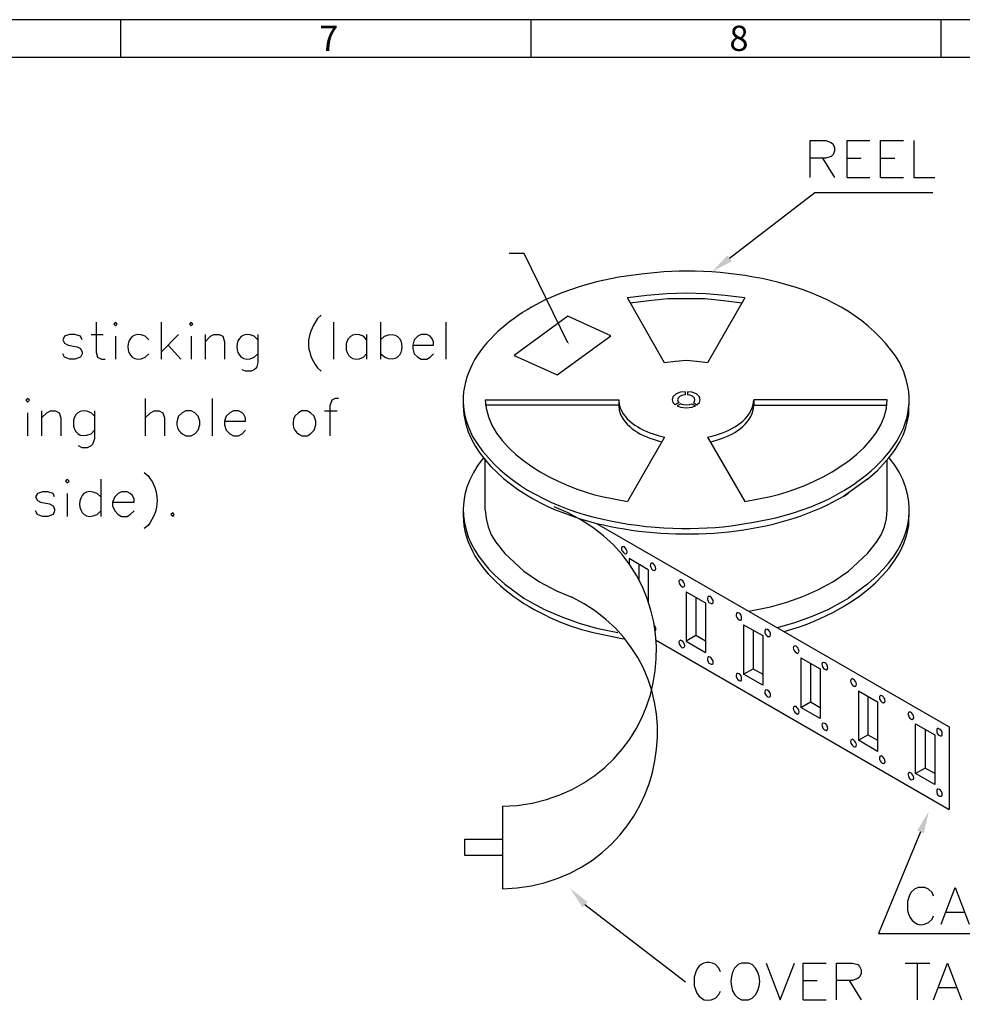
# Model space of a CAD drawing. Units: millimetres. Extents: x 0.6 to 41.1, y -20.6 to -6.4.
# Drawn here: x 26.7 to 28.9, y -16.3 to -14 of the extents above; entities that cross this region are included whole.
import ezdxf

# ---------------------------------------------------------------- set-up
doc = ezdxf.new("R2010")
doc.units = ezdxf.units.MM
doc.header["$MEASUREMENT"] = 0
doc.layers.get('0').update_dxf_attribs({"linetype": 'CONTINUOUS'})
doc.styles.add('A', font='ROMANS.shx', dxfattribs={"height": 1})

msp = doc.modelspace()

# ---------------------------------------------------------------- hatches: boundary and pattern name
at = {"lineweight": -3, "true_color": 0x000007}
for points in [[(28.3624, -14.5548), (28.3519, -14.5414), (28.317, -14.5787)], [(27.9878, -14.74), (27.9896, -14.7453), (27.9867, -14.7412)], [(28.786, -15.8572), (28.8017, -15.863), (28.8128, -15.8129)], [(28.0205, -16.0325), (28.0327, -16.0208), (27.9925, -15.9888)]]:
    msp.add_hatch(color=7, dxfattribs=at).paths.add_polyline_path(points)

# ---------------------------------------------------------------- linework, layer by layer
at = {"linetype": 'Continuous', "lineweight": -3}
for p, q in [((30.7168, -14.0021), (21.3351, -14.0021)), ((26.9641, -14.0021), (26.9641, -14.0889)), ((27.9023, -14.0021), (27.9023, -14.0889)), ((28.8405, -14.0021), (28.8405, -14.0889)), ((30.63, -14.0889), (21.4219, -14.0889))]:
    msp.add_line(p, q, dxfattribs=at)
at = {"color": 7, "linetype": 'Continuous', "lineweight": -3, "true_color": 0x000007}
for p, q in [((27.4228, -14.6783), (27.4146, -14.6859)), ((27.0289, -14.7342), (27.0208, -14.7261)), ((27.2783, -14.7342), (27.2701, -14.7261)), ((27.527, -14.7342), (27.52, -14.7261)), ((27.5591, -14.7342), (27.5678, -14.7261)), ((27.0208, -14.7744), (27.0289, -14.7663)), ((27.2701, -14.7744), (27.2783, -14.7663)), ((27.52, -14.7744), (27.527, -14.7663)), ((27.5678, -14.7744), (27.5591, -14.7663)), ((27.4146, -14.7983), (27.4228, -14.8064)), ((27.7985, -14.8717), (27.8003, -14.8909)), ((28.1038, -14.8839), (28.1044, -14.8956)), ((28.4108, -14.8827), (28.4125, -14.8717)), ((28.4108, -14.8956), (28.4125, -14.8839)), ((28.716, -14.8909), (28.7172, -14.8717)), ((28.7667, -14.906), (28.7673, -14.8839)), ((26.9049, -14.909), (26.8967, -14.9014)), ((26.8967, -14.9491), (26.9049, -14.941)), ((28.1964, -14.9538), (28.2086, -14.9567)), ((28.3065, -14.9567), (28.3199, -14.9538)), ((28.1964, -14.966), (28.2028, -14.9678)), ((28.3135, -14.9678), (28.3199, -14.966)), ((27.7944, -15.0045), (27.7816, -15.0208)), ((28.7347, -15.0208), (28.7219, -15.0045)), ((27.0185, -15.0377), (27.0272, -15.0458)), ((28.6729, -15.0534), (28.6951, -15.033)), ((26.9188, -15.0936), (26.9107, -15.086)), ((28.0647, -15.093), (28.1236, -15.1041)), ((28.3921, -15.1041), (28.451, -15.093)), ((26.9107, -15.1338), (26.9188, -15.1256)), ((27.7478, -15.1361), (27.7496, -15.1588)), ((28.7667, -15.1588), (28.7673, -15.1361)), ((27.0272, -15.1588), (27.0185, -15.1658)), ((27.8201, -15.2724), (27.8428, -15.2934)), ((28.6729, -15.2934), (28.6951, -15.2724)), ((28.2453, -15.2974), (28.25, -15.3004)), ((28.4819, -15.4017), (28.5168, -15.3906)), ((28.0531, -15.4058), (28.1143, -15.4186)), ((28.7696, -15.5997), (28.7743, -15.6026)), ((27.8375, -15.8013), (27.8713, -15.7995)), ((27.8375, -15.99), (27.8713, -15.9882))]:
    msp.add_line(p, q, dxfattribs=at)
for points in [[(28.5413, -14.3632), (28.5413, -14.2787), (28.5774, -14.2787), (28.5896, -14.2834), (28.5937, -14.2869), (28.5972, -14.2951), (28.5972, -14.3032), (28.5937, -14.3108), (28.5896, -14.3154), (28.5774, -14.3189), (28.5413, -14.3189)], [(28.6258, -14.3632), (28.6258, -14.2787), (28.6776, -14.2787)], [(28.7026, -14.3632), (28.7026, -14.2787), (28.7545, -14.2787)], [(28.7784, -14.2787), (28.7784, -14.3632), (28.8267, -14.3632)], [(28.5698, -14.3189), (28.5972, -14.3632), (28.5972, -14.3632)], [(28.6258, -14.3189), (28.6578, -14.3189), (28.6578, -14.3189)], [(28.7026, -14.3189), (28.7347, -14.3189), (28.7347, -14.3189)], [(28.6258, -14.3632), (28.6776, -14.3632), (28.6776, -14.3632)], [(28.7026, -14.3632), (28.7545, -14.3632), (28.7545, -14.3632)], [(28.3572, -14.5478), (28.5523, -14.3976), (28.5523, -14.3976)], [(28.5523, -14.3976), (28.8221, -14.3976), (28.8221, -14.3976)], [(27.9873, -14.7412), (27.8876, -14.5373), (27.8533, -14.5373)], [(28.2069, -14.5787), (28.155, -14.5839), (28.1038, -14.5909), (28.0531, -14.6014)], [(28.0531, -14.6014), (28.0129, -14.6131), (27.9733, -14.627), (27.9342, -14.6439)], [(28.2582, -14.6276), (28.2133, -14.6294), (28.1679, -14.6329), (28.1236, -14.6387)], [(28.2086, -14.7872), (28.1236, -14.6387), (28.1236, -14.6387)], [(28.3921, -14.6387), (28.3473, -14.6329), (28.303, -14.6294), (28.2582, -14.6276)], [(28.3921, -14.6387), (28.3065, -14.7872), (28.2826, -14.7837), (28.2582, -14.782)], [(28.2582, -14.6404), (28.2156, -14.641), (28.1725, -14.6451), (28.13, -14.6503)], [(28.3857, -14.6503), (28.3432, -14.6451), (28.3007, -14.641), (28.2582, -14.6404)], [(26.9084, -14.694), (26.9084, -14.7628), (26.9119, -14.7744), (26.9206, -14.7785), (26.9287, -14.7785)], [(27.0575, -14.694), (27.0575, -14.7785), (27.0575, -14.7785)], [(27.4513, -14.694), (27.4513, -14.7785), (27.4513, -14.7785)], [(27.5591, -14.694), (27.5591, -14.7785), (27.5591, -14.7785)], [(27.7082, -14.694), (27.7082, -14.7785), (27.7082, -14.7785)], [(26.8763, -14.7342), (26.8728, -14.7261), (26.86, -14.7226), (26.8478, -14.7226), (26.8361, -14.7261), (26.832, -14.7342), (26.8361, -14.7424), (26.8443, -14.7464), (26.8647, -14.7505), (26.8728, -14.7546), (26.8763, -14.7628), (26.8763, -14.7663), (26.8728, -14.7744), (26.86, -14.7785), (26.8478, -14.7785), (26.8361, -14.7744), (26.832, -14.7663)], [(26.8967, -14.7226), (26.9247, -14.7226), (26.9247, -14.7226)], [(26.9526, -14.7261), (26.9526, -14.7785), (26.9526, -14.7785)], [(27.0971, -14.7226), (27.0575, -14.7628), (27.0575, -14.7628)], [(27.1257, -14.7261), (27.1257, -14.7785), (27.1257, -14.7785)], [(27.1577, -14.7226), (27.1577, -14.7785), (27.1577, -14.7785)], [(27.1577, -14.7389), (27.1699, -14.7261), (27.1775, -14.7226), (27.1897, -14.7226), (27.1979, -14.7261), (27.202, -14.7389), (27.202, -14.7785)], [(27.2783, -14.7226), (27.2783, -14.7866), (27.2748, -14.7983), (27.2701, -14.8029), (27.2626, -14.8064), (27.2497, -14.8064), (27.2422, -14.8029)], [(27.527, -14.7226), (27.527, -14.7785), (27.527, -14.7785)], [(27.6325, -14.7464), (27.6803, -14.7464), (27.6803, -14.7389), (27.6762, -14.7307), (27.6721, -14.7261), (27.6645, -14.7226), (27.6517, -14.7226), (27.6441, -14.7261), (27.636, -14.7342), (27.6325, -14.7464), (27.6325, -14.7546), (27.636, -14.7663), (27.6441, -14.7744), (27.6517, -14.7785), (27.6645, -14.7785), (27.6721, -14.7744), (27.6803, -14.7663)], [(27.0732, -14.7464), (27.1018, -14.7785), (27.1018, -14.7785)], [(28.2582, -14.782), (28.2337, -14.7837), (28.2086, -14.7872)], [(28.7621, -14.828), (28.7557, -14.8076), (28.7463, -14.7872)], [(28.2552, -14.853), (28.2448, -14.8542), (28.2349, -14.8583), (28.2273, -14.8647), (28.2255, -14.8717), (28.2273, -14.8781), (28.2325, -14.8833)], [(28.2552, -14.8606), (28.25, -14.8612), (28.2442, -14.8635), (28.2395, -14.8676), (28.2378, -14.8717), (28.2395, -14.8752), (28.2418, -14.8781)], [(28.2552, -14.853), (28.2552, -14.8606), (28.2552, -14.8606)], [(28.2605, -14.853), (28.2605, -14.8606), (28.2605, -14.8606)], [(28.2826, -14.8833), (28.2884, -14.8781), (28.2902, -14.8717), (28.2884, -14.8647), (28.2815, -14.8583), (28.271, -14.8542), (28.2605, -14.853)], [(28.2745, -14.8781), (28.2768, -14.8752), (28.278, -14.8717), (28.2768, -14.8676), (28.2721, -14.8635), (28.2663, -14.8612), (28.2605, -14.8606)], [(27.0208, -14.8688), (27.0208, -14.9538), (27.0208, -14.9538)], [(27.174, -14.8688), (27.174, -14.9538), (27.174, -14.9538)], [(27.463, -14.8688), (27.4548, -14.8688), (27.4472, -14.8728), (27.4431, -14.8851), (27.4431, -14.9538)], [(27.7478, -14.8717), (27.7478, -14.8839), (27.7478, -14.8839)], [(27.7478, -14.8839), (27.7496, -14.906), (27.7542, -14.9276)], [(27.7985, -14.8717), (28.1038, -14.8717), (28.1044, -14.8827)], [(28.1038, -14.8839), (27.7985, -14.8839), (27.7985, -14.8839)], [(28.1038, -14.8717), (28.1038, -14.8839), (28.1038, -14.8839)], [(28.2418, -14.8781), (28.2325, -14.8833), (28.2325, -14.8833)], [(28.2459, -14.881), (28.2372, -14.8857), (28.2372, -14.8857)], [(28.2372, -14.8857), (28.2448, -14.8886), (28.2582, -14.8903), (28.271, -14.8886), (28.2791, -14.8857)], [(28.2459, -14.881), (28.25, -14.8822), (28.2582, -14.8833), (28.2663, -14.8822), (28.2698, -14.881)], [(28.2698, -14.881), (28.2791, -14.8857), (28.2791, -14.8857)], [(28.2745, -14.8781), (28.2826, -14.8833), (28.2826, -14.8833)], [(28.7172, -14.8717), (28.4125, -14.8717), (28.4125, -14.8839)], [(28.4125, -14.8839), (28.7172, -14.8839), (28.7172, -14.8839)], [(28.7673, -14.8717), (28.7673, -14.8839), (28.7673, -14.8839)], [(26.7516, -14.9014), (26.7516, -14.9538), (26.7516, -14.9538)], [(26.7837, -14.8967), (26.7837, -14.9538), (26.7837, -14.9538)], [(26.7837, -14.913), (26.7959, -14.9014), (26.8041, -14.8967), (26.8157, -14.8967), (26.8239, -14.9014), (26.828, -14.913), (26.828, -14.9538)], [(26.9049, -14.8967), (26.9049, -14.9608), (26.9002, -14.9736), (26.8967, -14.9771), (26.888, -14.9812), (26.8763, -14.9812), (26.8682, -14.9771)], [(27.0208, -14.913), (27.033, -14.9014), (27.0412, -14.8967), (27.0528, -14.8967), (27.061, -14.9014), (27.0651, -14.913), (27.0651, -14.9538)], [(27.1134, -14.8967), (27.1053, -14.9014), (27.0971, -14.909)], [(27.1134, -14.9538), (27.1257, -14.9538), (27.1338, -14.9491), (27.142, -14.941), (27.1455, -14.9288), (27.1455, -14.9206), (27.142, -14.909), (27.1338, -14.9014), (27.1257, -14.8967), (27.1134, -14.8967)], [(27.202, -14.9206), (27.2497, -14.9206), (27.2497, -14.913), (27.2462, -14.9049), (27.2422, -14.9014), (27.234, -14.8967), (27.2224, -14.8967), (27.2142, -14.9014), (27.206, -14.909), (27.202, -14.9206), (27.202, -14.9288), (27.206, -14.941), (27.2142, -14.9491), (27.2224, -14.9538), (27.234, -14.9538), (27.2422, -14.9491), (27.2497, -14.941)], [(27.3791, -14.8967), (27.3709, -14.9014), (27.3628, -14.909)], [(27.3791, -14.9538), (27.3907, -14.9538), (27.3989, -14.9491), (27.407, -14.941), (27.4111, -14.9288), (27.4111, -14.9206), (27.407, -14.909), (27.3989, -14.9014), (27.3907, -14.8967), (27.3791, -14.8967)], [(27.4309, -14.8967), (27.4595, -14.8967), (27.4595, -14.8967)], [(27.7606, -14.9357), (27.7694, -14.9555), (27.7816, -14.9742)], [(28.2086, -14.9567), (28.1236, -15.1041), (28.1236, -15.1041)], [(28.3065, -14.9567), (28.3921, -15.1041), (28.3921, -15.1041)], [(27.7985, -15.1233), (27.7985, -15.0097), (27.7985, -15.0097)], [(28.7172, -15.1233), (28.7172, -15.0097), (28.7172, -15.0097)], [(26.9188, -15.0534), (26.9188, -15.1384), (26.9188, -15.1384)], [(28.6729, -15.0534), (28.6182, -15.0924), (28.6182, -15.0924)], [(26.8134, -15.0936), (26.8099, -15.086), (26.7983, -15.0819), (26.786, -15.0819), (26.7744, -15.086), (26.7697, -15.0936), (26.7744, -15.1017), (26.7814, -15.1058), (26.8017, -15.1099), (26.8099, -15.114), (26.8134, -15.1221), (26.8134, -15.1256), (26.8099, -15.1338), (26.7983, -15.1384), (26.786, -15.1384), (26.7744, -15.1338), (26.7697, -15.1256)], [(26.8419, -15.086), (26.8419, -15.1384), (26.8419, -15.1384)], [(26.9462, -15.1058), (26.9952, -15.1058), (26.9952, -15.0982), (26.9911, -15.0901), (26.9864, -15.086), (26.9794, -15.0819), (26.9666, -15.0819), (26.959, -15.086), (26.9509, -15.0936), (26.9462, -15.1058), (26.9462, -15.114), (26.9509, -15.1256), (26.959, -15.1338), (26.9666, -15.1384), (26.9794, -15.1384), (26.9864, -15.1338), (26.9952, -15.1256)], [(28.5809, -15.1116), (28.6182, -15.0924), (28.6292, -15.0854)], [(27.7478, -15.1233), (27.7478, -15.1361), (27.7478, -15.1361)], [(27.7985, -15.1233), (27.8003, -15.1431), (27.8049, -15.1623), (27.8119, -15.1804), (27.8224, -15.1973), (27.8428, -15.2229)], [(27.9733, -15.1285), (28.0129, -15.1431), (28.0531, -15.1542)], [(28.3607, -15.16), (28.4125, -15.1518), (28.4626, -15.1413), (28.5034, -15.1303), (28.543, -15.1163)], [(28.6729, -15.2229), (28.6933, -15.1973), (28.7038, -15.1804), (28.7114, -15.1623), (28.716, -15.1431), (28.7172, -15.1233)], [(28.7673, -15.1233), (28.7673, -15.1361), (28.7673, -15.1361)], [(28.0531, -15.1542), (28.8594, -15.6195), (28.8594, -15.6195)], [(27.8428, -15.2229), (27.8865, -15.2637), (27.8865, -15.2637)], [(28.6292, -15.2637), (28.6729, -15.2229), (28.6729, -15.2229)], [(28.1708, -15.2602), (28.1277, -15.2345), (28.1277, -15.2474)], [(28.1492, -15.2474), (28.1492, -15.2829), (28.1492, -15.2829)], [(28.1865, -15.2508), (28.1842, -15.2479), (28.1818, -15.2456), (28.1789, -15.245), (28.1778, -15.2456), (28.176, -15.2474), (28.1754, -15.2503), (28.176, -15.2532), (28.1778, -15.2561), (28.1795, -15.259)], [(27.8865, -15.2637), (27.9226, -15.2881), (27.961, -15.3085), (27.9964, -15.3231)], [(28.1708, -15.2602), (28.1708, -15.333), (28.1708, -15.333)], [(28.1795, -15.259), (28.1818, -15.2613), (28.1848, -15.2619)], [(28.4015, -15.3551), (28.451, -15.3452), (28.4877, -15.3347), (28.5244, -15.3219), (28.5593, -15.3062), (28.5931, -15.2881), (28.6292, -15.2637)], [(28.2523, -15.2893), (28.25, -15.2858), (28.2477, -15.284), (28.2448, -15.2829), (28.243, -15.284), (28.2418, -15.2852), (28.2407, -15.2875), (28.2418, -15.2905), (28.243, -15.2939), (28.2453, -15.2974)], [(27.8428, -15.2934), (27.8865, -15.3254), (27.8865, -15.3254)], [(28.2582, -15.3108), (28.3018, -15.3359), (28.3018, -15.3359)], [(28.2582, -15.3108), (28.2582, -15.4238), (28.2582, -15.4238)], [(28.6729, -15.2934), (28.6292, -15.3254), (28.6292, -15.3254)], [(27.8865, -15.3254), (27.897, -15.3312), (27.9342, -15.3516), (27.9733, -15.3679), (28.0129, -15.3825), (28.0531, -15.3941), (28.1015, -15.4039)], [(28.2803, -15.3231), (28.2803, -15.411), (28.2803, -15.411)], [(28.3018, -15.3359), (28.3018, -15.4495), (28.3018, -15.4495)], [(28.4667, -15.3924), (28.5063, -15.3813), (28.5442, -15.3673), (28.5826, -15.351), (28.6182, -15.3312), (28.6292, -15.3254)], [(28.1871, -15.4), (28.1882, -15.3988), (28.1888, -15.3965), (28.1882, -15.3935), (28.1865, -15.3895), (28.1848, -15.3871)], [(28.3892, -15.386), (28.3892, -15.499), (28.3892, -15.499)], [(28.3892, -15.386), (28.4335, -15.411), (28.4335, -15.411)], [(28.4108, -15.3988), (28.4108, -15.4867), (28.4108, -15.4867)], [(28.4376, -15.4046), (28.4393, -15.4075), (28.4417, -15.4104)], [(28.4417, -15.4104), (28.444, -15.4128), (28.4469, -15.4133), (28.4492, -15.4128), (28.4498, -15.411), (28.4504, -15.4093), (28.4504, -15.4058), (28.4492, -15.4023), (28.4469, -15.3994), (28.444, -15.397)], [(28.1894, -15.4215), (28.8594, -15.8088), (28.8594, -15.8088)], [(28.2523, -15.4279), (28.25, -15.4244), (28.2477, -15.4227), (28.2448, -15.4215), (28.243, -15.4227), (28.2418, -15.4238), (28.2407, -15.4262), (28.2418, -15.4291), (28.243, -15.4332), (28.2453, -15.4361)], [(28.3018, -15.4238), (28.2803, -15.411), (28.2582, -15.4238)], [(28.2582, -15.4238), (28.3018, -15.4495), (28.3018, -15.4495)], [(28.4335, -15.411), (28.4335, -15.5246), (28.4335, -15.5246)], [(28.2453, -15.4361), (28.2477, -15.4384), (28.25, -15.439)], [(28.5203, -15.4617), (28.5203, -15.5753), (28.5203, -15.5753)], [(28.5203, -15.4617), (28.5646, -15.4867), (28.5646, -15.4867)], [(28.4335, -15.5246), (28.3892, -15.499), (28.4108, -15.4867), (28.4335, -15.499)], [(28.5424, -15.4745), (28.5424, -15.5625), (28.5424, -15.5625)], [(28.5646, -15.4867), (28.5646, -15.6009), (28.5646, -15.6009)], [(28.5692, -15.4797), (28.5704, -15.4838), (28.5727, -15.4867)], [(28.5727, -15.4867), (28.5751, -15.4879), (28.578, -15.4891), (28.5797, -15.4891), (28.5809, -15.4873), (28.5815, -15.4844), (28.5809, -15.4815), (28.5797, -15.4774), (28.5774, -15.4745), (28.5751, -15.4733)], [(28.4417, -15.5491), (28.444, -15.5514), (28.4469, -15.552), (28.4492, -15.5514), (28.4498, -15.5502), (28.4504, -15.5479), (28.4504, -15.545), (28.4492, -15.5409), (28.4469, -15.538), (28.444, -15.5357)], [(28.652, -15.5374), (28.6951, -15.5625), (28.6951, -15.5625)], [(28.652, -15.5374), (28.652, -15.6504), (28.652, -15.6504)], [(28.4376, -15.5432), (28.4393, -15.5461), (28.4417, -15.5491)], [(28.5646, -15.6009), (28.5203, -15.5753), (28.5424, -15.5625), (28.5646, -15.5753)], [(28.6735, -15.5502), (28.6735, -15.6382), (28.6735, -15.6382)], [(28.6951, -15.5625), (28.6951, -15.676), (28.6951, -15.676)], [(28.7108, -15.5537), (28.7085, -15.5508), (28.7061, -15.5485), (28.7032, -15.5479), (28.7015, -15.5485), (28.7003, -15.5502), (28.6997, -15.552), (28.7003, -15.5549), (28.7015, -15.559), (28.7038, -15.5619)], [(28.7038, -15.5619), (28.7061, -15.5642), (28.7091, -15.5648)], [(28.5139, -15.5788), (28.5116, -15.5759), (28.5092, -15.5735), (28.5069, -15.5729), (28.5052, -15.5735), (28.5034, -15.5747), (28.5028, -15.5776), (28.5034, -15.5805), (28.5052, -15.584), (28.5069, -15.5875)], [(28.7761, -15.5916), (28.7743, -15.5887), (28.772, -15.5863), (28.7691, -15.5858), (28.7673, -15.5858), (28.7661, -15.5875), (28.765, -15.5904), (28.7661, -15.5933), (28.7673, -15.5968), (28.7696, -15.5997)], [(28.5069, -15.5875), (28.5092, -15.5887), (28.5122, -15.5904)], [(28.5692, -15.6184), (28.5704, -15.6224), (28.5727, -15.6254)], [(28.5727, -15.6254), (28.5751, -15.6265), (28.578, -15.6277), (28.5797, -15.6277), (28.5809, -15.6259), (28.5815, -15.623), (28.5809, -15.6201), (28.5797, -15.616), (28.5774, -15.6131), (28.5751, -15.612)], [(28.8262, -15.7267), (28.8046, -15.7139), (28.7825, -15.7267), (28.7825, -15.6131), (28.8262, -15.6382)], [(28.8046, -15.6254), (28.8046, -15.7139), (28.8046, -15.7139)], [(28.8594, -15.6195), (28.8594, -15.8088), (28.8594, -15.8088)], [(28.6951, -15.676), (28.652, -15.6504), (28.6735, -15.6382), (28.6951, -15.6504)], [(28.8262, -15.6382), (28.8262, -15.7518), (28.7825, -15.7267)], [(28.7108, -15.6923), (28.7085, -15.6894), (28.7061, -15.6871), (28.7032, -15.6865), (28.7015, -15.6871), (28.7003, -15.6888), (28.6997, -15.6906), (28.7003, -15.6941), (28.7015, -15.6976), (28.7038, -15.7005)], [(28.7038, -15.7005), (28.7061, -15.7028), (28.7091, -15.7034)], [(28.7761, -15.7302), (28.7743, -15.7273), (28.772, -15.725), (28.7691, -15.7244), (28.7673, -15.7244), (28.7661, -15.7261), (28.765, -15.729), (28.7661, -15.7319), (28.7673, -15.7354), (28.7696, -15.7384)], [(28.7696, -15.7384), (28.772, -15.7401), (28.7743, -15.7413)], [(27.8375, -15.8013), (27.8375, -15.99), (27.8375, -15.99)], [(27.7519, -15.9143), (27.7519, -15.8764), (27.8375, -15.8764)], [(28.7941, -15.8601), (28.698, -16.0925), (28.698, -16.0925)], [(27.8375, -15.9143), (27.7519, -15.9143), (27.7519, -15.9143)], [(28.8238, -16.0069), (28.8203, -15.9987), (28.8122, -15.9911), (28.804, -15.9871), (28.7883, -15.9871), (28.7801, -15.9911), (28.772, -15.9987), (28.7679, -16.0069), (28.7638, -16.0191), (28.7638, -16.0389)], [(28.8407, -16.0709), (28.8728, -15.9871), (28.9048, -16.0709)], [(28.0263, -16.0261), (28.2564, -16.2031), (28.2564, -16.2031)], [(28.8122, -16.0674), (28.8203, -16.0593), (28.8238, -16.0517)], [(28.8524, -16.0436), (28.8926, -16.0436), (28.8926, -16.0436)], [(28.698, -16.0925), (29.559, -16.0925), (29.559, -16.0925)], [(28.3362, -16.1799), (28.3327, -16.1717), (28.3246, -16.1635)], [(28.3846, -16.16), (28.3764, -16.1635), (28.3683, -16.1717)], [(28.4085, -16.1635), (28.4003, -16.16), (28.3846, -16.16)], [(28.4405, -16.16), (28.4725, -16.2439), (28.5057, -16.16)], [(28.5255, -16.2439), (28.5255, -16.16), (28.578, -16.16)], [(28.6019, -16.2439), (28.6019, -16.16), (28.6386, -16.16), (28.6502, -16.1635), (28.6543, -16.1682), (28.6584, -16.1752), (28.6584, -16.1839), (28.6543, -16.1921), (28.6502, -16.1956), (28.6386, -16.2002), (28.6019, -16.2002)], [(28.7586, -16.16), (28.8151, -16.16), (28.8151, -16.16)], [(28.7865, -16.16), (28.7865, -16.2439), (28.7865, -16.2439)], [(28.8232, -16.2439), (28.8553, -16.16), (28.8873, -16.2439)], [(28.2803, -16.1799), (28.2762, -16.1921), (28.2762, -16.2119)], [(28.5255, -16.2002), (28.5576, -16.2002), (28.5576, -16.2002)], [(28.6304, -16.2002), (28.6584, -16.2439), (28.6584, -16.2439)], [(28.8355, -16.216), (28.8757, -16.216), (28.8757, -16.216)], [(28.3246, -16.2404), (28.3327, -16.2323), (28.3362, -16.2241)], [(28.3846, -16.2439), (28.4003, -16.2439), (28.4085, -16.2404)], [(28.5255, -16.2439), (28.578, -16.2439), (28.578, -16.2439)]]:
    msp.add_lwpolyline(points, dxfattribs=at)
for points in [[(27.9873, -14.6806), (27.8643, -14.7703), (27.9628, -14.8146), (28.0857, -14.7249)], [(26.9486, -14.6987), (26.9526, -14.7022), (26.9567, -14.6987), (26.9526, -14.694)], [(27.1216, -14.6987), (27.1257, -14.7022), (27.1297, -14.6987), (27.1257, -14.694)], [(26.7476, -14.8728), (26.7516, -14.8769), (26.7557, -14.8728), (26.7516, -14.8688)], [(26.8384, -15.0581), (26.8419, -15.0616), (26.8466, -15.0581), (26.8419, -15.0534)], [(27.0837, -15.1303), (27.079, -15.1338), (27.0837, -15.1384), (27.0872, -15.1338)], [(28.1143, -15.2211), (28.1166, -15.2235), (28.1195, -15.2241), (28.1207, -15.2241), (28.1224, -15.2229), (28.123, -15.2194), (28.1224, -15.2165), (28.1207, -15.213), (28.1183, -15.2101), (28.1166, -15.2083), (28.1137, -15.2077), (28.1119, -15.2077), (28.1102, -15.2095), (28.1096, -15.2124), (28.1102, -15.2153), (28.1119, -15.2182)], [(28.31, -15.3353), (28.3135, -15.3365), (28.3152, -15.3376), (28.3176, -15.3376), (28.3193, -15.3359), (28.3193, -15.3301), (28.3176, -15.3266), (28.3152, -15.3231), (28.3135, -15.3219), (28.31, -15.3213), (28.3083, -15.3213), (28.3071, -15.3225), (28.3065, -15.3254), (28.3065, -15.3283), (28.3083, -15.3324)], [(28.3758, -15.3726), (28.3787, -15.3749), (28.3811, -15.3755), (28.3834, -15.3755), (28.3846, -15.3737), (28.3846, -15.3679), (28.3834, -15.3644), (28.3811, -15.3615), (28.3787, -15.3598), (28.3758, -15.3586), (28.3735, -15.3592), (28.3729, -15.3603), (28.3723, -15.3638), (28.3723, -15.3668), (28.3735, -15.3697)], [(28.5069, -15.4483), (28.5092, -15.45), (28.5122, -15.4518), (28.5139, -15.4506), (28.5151, -15.4495), (28.5162, -15.4465), (28.5151, -15.4431), (28.5139, -15.4401), (28.5116, -15.4372), (28.5092, -15.4349), (28.5069, -15.4343), (28.5052, -15.4349), (28.5034, -15.4361), (28.5028, -15.439), (28.5034, -15.4419), (28.5052, -15.4454)], [(28.31, -15.4739), (28.3135, -15.4757), (28.3152, -15.4763), (28.3176, -15.4763), (28.3193, -15.4745), (28.3193, -15.4687), (28.3176, -15.4658), (28.3152, -15.4617), (28.3135, -15.4605), (28.31, -15.4599), (28.3083, -15.4599), (28.3071, -15.4611), (28.3065, -15.464), (28.3065, -15.4669), (28.3083, -15.471)], [(28.3758, -15.5112), (28.3787, -15.5135), (28.3811, -15.5141), (28.3834, -15.5141), (28.3846, -15.5129), (28.3846, -15.5065), (28.3834, -15.503), (28.3811, -15.5001), (28.3787, -15.4984), (28.3758, -15.4978), (28.3735, -15.4978), (28.3729, -15.499), (28.3723, -15.5025), (28.3723, -15.5054), (28.3735, -15.5083)], [(28.6386, -15.524), (28.6403, -15.5263), (28.6438, -15.5269), (28.645, -15.5269), (28.6467, -15.5252), (28.6473, -15.5223), (28.6467, -15.5194), (28.645, -15.5159), (28.6426, -15.5129), (28.6403, -15.5112), (28.6374, -15.5095), (28.6362, -15.5106), (28.6345, -15.5118), (28.6339, -15.5147), (28.6345, -15.5176), (28.6362, -15.5211)], [(28.8343, -15.6382), (28.8372, -15.6393), (28.8396, -15.6399), (28.8419, -15.6399), (28.8436, -15.6388), (28.8436, -15.6329), (28.8419, -15.6289), (28.8396, -15.6259), (28.8372, -15.6248), (28.8343, -15.6236), (28.832, -15.6236), (28.8314, -15.6254), (28.8308, -15.6283), (28.8308, -15.6312), (28.832, -15.6347)], [(28.6386, -15.6626), (28.6403, -15.665), (28.6438, -15.6655), (28.645, -15.6655), (28.6467, -15.6638), (28.6473, -15.6609), (28.6467, -15.658), (28.645, -15.6545), (28.6426, -15.6516), (28.6403, -15.6498), (28.6374, -15.6481), (28.6362, -15.6492), (28.6345, -15.6504), (28.6339, -15.6533), (28.6345, -15.6568), (28.6362, -15.6597)], [(28.8343, -15.7768), (28.8372, -15.778), (28.8396, -15.7785), (28.8419, -15.7785), (28.8436, -15.7774), (28.8436, -15.7716), (28.8419, -15.7675), (28.8396, -15.7646), (28.8372, -15.7634), (28.8343, -15.7622), (28.832, -15.7622), (28.8314, -15.764), (28.8308, -15.7669), (28.8308, -15.7698), (28.832, -15.7739)]]:
    msp.add_lwpolyline(points, close=True, dxfattribs=at)
for points in [[(28.7463, -14.7872), (28.6432, -14.6142), (28.391, -14.5682), (28.2069, -14.5787)], [(27.9342, -14.6439), (27.8271, -14.6946), (27.7082, -14.8047), (27.7606, -14.9357)], [(27.0208, -14.7261), (26.9678, -14.7016), (26.9678, -14.7995), (27.0208, -14.7744)], [(27.2701, -14.7261), (27.2171, -14.7016), (27.2171, -14.7989), (27.2701, -14.7744)], [(27.4146, -14.6859), (27.3878, -14.7255), (27.3866, -14.7593), (27.4146, -14.7983)], [(27.52, -14.7261), (27.4665, -14.701), (27.4665, -14.7995), (27.52, -14.7744)], [(27.5678, -14.7261), (27.6208, -14.701), (27.6208, -14.7995), (27.5678, -14.7744)], [(28.543, -15.1163), (28.6549, -15.0726), (28.7982, -14.9666), (28.7621, -14.828)], [(26.8967, -14.9014), (26.8425, -14.8746), (26.8431, -14.9753), (26.8967, -14.9491)], [(28.1044, -14.8827), (28.116, -14.9229), (28.1585, -14.9439), (28.1964, -14.9538)], [(28.3199, -14.9538), (28.3566, -14.9433), (28.4009, -14.9235), (28.4108, -14.8827)], [(27.0971, -14.909), (27.0884, -14.9276), (27.093, -14.9456), (27.1134, -14.9538)], [(27.3628, -14.909), (27.354, -14.9276), (27.3587, -14.9456), (27.3791, -14.9538)], [(27.8003, -14.8909), (27.8212, -14.9986), (27.9692, -15.0709), (28.0647, -15.093)], [(28.1044, -14.8956), (28.116, -14.9357), (28.1585, -14.9561), (28.1964, -14.966)], [(28.3199, -14.966), (28.3566, -14.9561), (28.4009, -14.9357), (28.4108, -14.8956)], [(28.451, -15.093), (28.5454, -15.0715), (28.6962, -14.9969), (28.716, -14.8909)], [(28.6951, -15.033), (28.7341, -14.9928), (28.7574, -14.962), (28.7667, -14.906)], [(27.7542, -14.9276), (27.7775, -15.0208), (27.8876, -15.0977), (27.9733, -15.1285)], [(27.7816, -14.9742), (27.8993, -15.1437), (28.1719, -15.1827), (28.3607, -15.16)], [(27.7816, -15.0208), (27.7216, -15.1105), (27.7461, -15.2008), (27.8201, -15.2724)], [(28.6951, -15.2724), (28.7702, -15.2031), (28.7941, -15.1081), (28.7347, -15.0208)], [(26.9107, -15.086), (26.8571, -15.0598), (26.8577, -15.1606), (26.9107, -15.1338)], [(27.0272, -15.0458), (27.0552, -15.0784), (27.054, -15.1256), (27.0272, -15.1588)], [(28.0531, -15.1542), (28.2174, -15.1949), (28.4271, -15.1868), (28.5809, -15.1116)], [(27.8713, -15.7995), (28.2471, -15.7541), (28.3094, -15.252), (27.9558, -15.1163)], [(27.7496, -15.1588), (27.7694, -15.291), (27.9348, -15.3802), (28.0531, -15.4058)], [(28.5168, -15.3906), (28.6176, -15.358), (28.7504, -15.273), (28.7667, -15.1588)], [(28.1848, -15.2619), (28.1912, -15.2596), (28.1882, -15.2555), (28.1865, -15.2508)], [(28.25, -15.3004), (28.2564, -15.2992), (28.2547, -15.2928), (28.2523, -15.2893)], [(27.8713, -15.9882), (28.2308, -15.9469), (28.3106, -15.4763), (27.9964, -15.3231)], [(28.444, -15.397), (28.437, -15.3947), (28.4376, -15.4), (28.4376, -15.4046)], [(28.25, -15.439), (28.2564, -15.4378), (28.2547, -15.4314), (28.2523, -15.4279)], [(28.5751, -15.4733), (28.5692, -15.4698), (28.5669, -15.4757), (28.5692, -15.4797)], [(28.444, -15.5357), (28.437, -15.5333), (28.4376, -15.5386), (28.4376, -15.5432)], [(28.7091, -15.5648), (28.7155, -15.5619), (28.7126, -15.5584), (28.7108, -15.5537)], [(28.5122, -15.5904), (28.518, -15.5881), (28.5162, -15.5828), (28.5139, -15.5788)], [(28.7743, -15.6026), (28.7801, -15.6015), (28.779, -15.5957), (28.7761, -15.5916)], [(28.5751, -15.612), (28.5692, -15.6085), (28.5669, -15.6143), (28.5692, -15.6184)], [(28.7091, -15.7034), (28.7155, -15.7011), (28.7126, -15.697), (28.7108, -15.6923)], [(28.7743, -15.7413), (28.7801, -15.7401), (28.779, -15.7343), (28.7761, -15.7302)], [(28.7638, -16.0389), (28.7691, -16.0634), (28.7871, -16.0814), (28.8122, -16.0674)], [(28.3246, -16.1635), (28.3077, -16.1525), (28.2855, -16.1612), (28.2803, -16.1799)], [(28.4085, -16.2404), (28.4318, -16.2218), (28.4318, -16.1822), (28.4085, -16.1635)], [(28.3683, -16.1717), (28.3543, -16.1932), (28.3578, -16.2363), (28.3846, -16.2439)], [(28.2762, -16.2119), (28.282, -16.2363), (28.2984, -16.2544), (28.3246, -16.2404)]]:
    msp.add_open_spline(points, degree=3, dxfattribs=at)

# ---------------------------------------------------------------- texts
at = {"linetype": 'Continuous', "lineweight": -3, "char_height": 0.0578, "width": 0.031658, "attachment_point": 1, "style": 'A'}
for s, insert in [('7', (27.4185, -14.0158)), ('8', (28.3567, -14.0158))]:
    msp.add_mtext(s, dxfattribs=dict(at, insert=insert))

doc.saveas('drawing.dxf')
